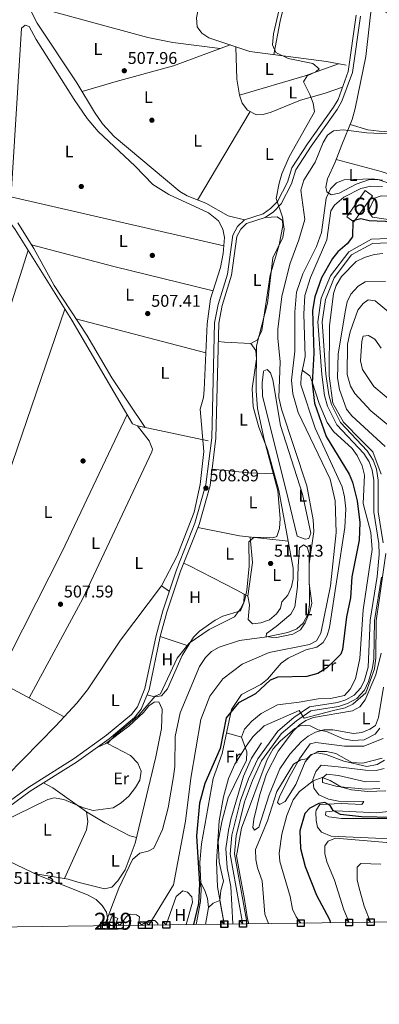
# Model space of a CAD drawing. Extents: x 588042 to 595002, y 650540 to 655256.
# Drawn here: x 591702 to 591914, y 650540 to 651120 of the extents above; entities that cross this region are included whole.
import ezdxf
from ezdxf.enums import TextEntityAlignment as Align

# ---------------------------------------------------------------- set-up
doc = ezdxf.new("R2010")
doc.units = 0
doc.header["$MEASUREMENT"] = 0
doc.linetypes.add('DGN Style 3', pattern=[110.08110400000001, 78.62936, -31.45174400000001])
for name, color, linetype in [('Nivel 13', 7, 'Continuous'), ('Nivel 15', 7, 'Continuous'), ('Nivel 17', 7, 'Continuous'), ('Nivel 18', 7, 'Continuous'), ('Nivel 21', 7, 'Continuous'), ('Nivel 36', 7, 'Continuous'), ('Nivel 37', 7, 'Continuous'), ('Nivel 4', 7, 'Continuous'), ('Nivel 41', 7, 'Continuous'), ('Nivel 48', 7, 'Continuous'), ('Nivel 49', 7, 'Continuous'), ('Nivel 5', 7, 'Continuous'), ('Nivel 52', 7, 'Continuous'), ('Nivel 53', 7, 'Continuous'), ('Nivel 61', 7, 'Continuous'), ('Nivel 62', 7, 'Continuous'), ('Nivel 7', 7, 'Continuous')]:
    doc.layers.add(name, color=color, linetype=linetype)
doc.styles.add('Style-arial', font='arial.shx', dxfattribs={"bigfont": 'arialbig.shx'})
doc.styles.add('Style-arialn', font='arialn.shx', dxfattribs={"bigfont": 'arialnbig.shx'})

# ---------------------------------------------------------------- blocks, each defined once
blk = doc.blocks.new('5PATER')
at = {"layer": 'Nivel 7', "linetype": 'Continuous', "lineweight": 0}
h = blk.add_hatch(color=53, dxfattribs=at)
edge = h.paths.add_edge_path()
edge.add_ellipse((0, 0), major_axis=(-1.095731442945027, -1.110710700472634), ratio=0.9994222409660316, start_angle=0, end_angle=360)
blk = doc.blocks.new('5PERFI')
at = {"layer": 'Nivel 17', "linetype": 'Continuous', "lineweight": 0}
h = blk.add_hatch(color=7, dxfattribs=at)
edge = h.paths.add_edge_path()
edge.add_arc((0, 0), 1.55999999938624, 315.0000000018422, 675.0000000018422)

msp = doc.modelspace()

# ---------------------------------------------------------------- linework, layer by layer
at = {"layer": 'Nivel 13', "color": 4, "linetype": 'Continuous', "lineweight": 0}
for points in [[(591894.1799999999, 651093.0800000001, 510.63), (591882.55, 651095.29, 510.26), (591837.53, 651101.23, 508.769), (591813.426, 651109.125, 508.571), (591809.25, 651111.8800000001, 508.399), (591806.6200000001, 651115.72, 508.209), (591806.135, 651120.9210000001, 508.209), (591808.3630000001, 651132.226, 508.209), (591814.06, 651147.8300000001, 508.209), (591819.298, 651159.6429999999, 508.428), (591820.2239999999, 651186.6089999999, 508.785), (591828.8800000001, 651200.56, 508.959), (591840.2760000001, 651213.8160000001, 508.769)], [(591805.9510000001, 650587.4639999999, 525.729), (591808.462, 650601.0730000001, 525.765), (591808.98, 650607.8300000001, 525.83), (591808.19, 650624, 525.83), (591809.03, 650635, 525.83), (591816, 650673.3600000001, 525.83), (591821.3300000001, 650688.02, 525.65), (591826.672, 650714.0290000001, 524.9), (591832.5889999999, 650722.8030000001, 524.9), (591844.03, 650728.6399999999, 524.34), (591847.841, 650731.8740000001, 524.34), (591855.99, 650741.1799999999, 524.34), (591859.9739999999, 650744.21, 524.34), (591870.4539999999, 650749.1669999999, 524.1610000000001), (591876.8600000001, 650750.6399999999, 524.159), (591880.6000000001, 650753.3300000001, 524.159), (591883, 650757.49, 524.159), (591884.4299999999, 650762.3, 523.969), (591893.44, 650821, 522.669), (591893.881, 650832.01, 522.669), (591893.202, 650839.104, 522.669), (591891.7849999999, 650844.939, 522.669), (591875.8600000001, 650879.54, 522.669), (591867.48, 650905.0700000001, 522.109), (591867.6140000001, 650910.0700000001, 521.94), (591870.03, 650921.7, 521.739), (591869.25, 650946.6100000001, 521.739), (591869.9299999999, 650957.6000000001, 521.739), (591873.1910000001, 650968.23, 521.739), (591882.8400000001, 650990.3400000001, 521.549), (591885.0700000001, 651007.3200000001, 521.359), (591887.3999999999, 651010.8200000001, 520.989), (591892.837, 651015.476, 521.179), (591902.875, 651020.4510000001, 521.179), (591908.6570000001, 651021.825, 521.179), (591915.6100000001, 651021.69, 520.989)], [(591813.0900000001, 650871.99, 507.959), (591771.53, 650880.8500000001, 507.41), (591768.6100000001, 650882.1300000001, 507.41), (591732.825, 650943.139, 507.41), (591699.524, 650996.49, 507.41), (591692.6399999999, 651005.5800000001, 507.41)], [(591827.521, 650587.747, 532.349), (591826.44, 650609.8400000001, 532.349), (591824.26, 650620.8700000001, 532.349), (591823.5120000001, 650632.102, 532.349), (591825.23, 650644.1699999999, 532.349), (591825.3700000001, 650644.51, 531.599), (591826.415, 650649.399, 531.615), (591833.75, 650674.78, 531.409), (591838.426, 650685.321, 531.046), (591844.4199999999, 650694.3899999999, 531.039)]]:
    msp.add_polyline3d(points, dxfattribs=at)
at = {"layer": 'Nivel 15', "color": 1, "linetype": 'Continuous', "lineweight": 13}
msp.add_polyline3d([(591755.8019999999, 650586.8049999999, 518.742), (591754.3600000001, 650587.45, 518.9), (591756.6200000001, 650592.51, 518.53), (591759.99, 650591.004, 518.53), (591758.128, 650586.8360000001, 518.53)], dxfattribs=at)
at = {"layer": 'Nivel 18', "color": 1, "linetype": 'DGN Style 3', "lineweight": 13, "elevation": 527.13, "flags": 128}
msp.add_lwpolyline([(591894.48, 651003.95), (591905.3899999999, 651019.31), (591909.5889999999, 651016.3260000001), (591898.679, 651000.967), (591894.48, 651003.95)], dxfattribs=at)
at = {"layer": 'Nivel 21', "color": 7, "linetype": 'DGN Style 3', "lineweight": 0}
for points in [[(591900.092, 651122.524, 512.76), (591895.4099999999, 651089.405, 512.2), (591889.4140000001, 651072.9739999999, 512.39), (591886.6880000001, 651068.317, 512.95), (591871.5260000001, 651046.854, 513.13), (591862.213, 651032.682, 512.58), (591859.7150000001, 651024.2479999999, 511.459), (591853.855, 651012.9199999999, 510.709), (591849.729, 651008.6980000001, 509.97), (591845.337, 651005.6510000001, 509.779), (591834.3759999999, 651002.064, 509.41), (591830.1969999999, 650998.257, 509.41), (591827.4610000001, 650993.0989999999, 509.41), (591824.3049999999, 650970.131, 508.85), (591818.815, 650952.3530000001, 508.85), (591816.7220000001, 650941.524, 508.85), (591815.091, 650873.8999999999, 509.04), (591811.75, 650846.308, 509.41), (591805.274, 650823.692, 509.6), (591794.4140000001, 650796.1259999999, 509.6), (591786.413, 650772.014, 509.6), (591782.3840000001, 650757.5449999999, 509.6), (591775.879, 650726.338, 509.779), (591771.429, 650715.504, 509.779), (591767.8670000001, 650710.9439999999, 509.97), (591753.244, 650698.7679999999, 510.16), (591734.1810000001, 650685.057, 510.339), (591707.027, 650667.9340000001, 510.709), (591681.202, 650649.078, 510.709)], [(591923.8999999999, 650991.257, 526.909), (591908.986, 650990.6769999999, 526.909), (591895.6610000001, 650983.365, 527.09), (591885.0050000001, 650969.1429999999, 526.719), (591879.5260000001, 650955.936, 526.719), (591877.4720000001, 650942.135, 526.719), (591879.8260000001, 650911.0989999999, 528.02), (591881.5009999999, 650898.669, 528.21), (591883.104, 650892.453, 528.58), (591888.7280000001, 650881.4720000001, 528.58), (591904.538, 650864.659, 528.77), (591907.744, 650859.6200000001, 528.77), (591909.5519999999, 650854.756, 528.95), (591910.44, 650848.7949999999, 529.14), (591910.51, 650830.0889999999, 529.33), (591913.4029999999, 650811.7280000001, 529.14), (591913.6470000001, 650805.257, 529.14), (591912.369, 650792.2479999999, 529.33), (591908.3319999999, 650766.55, 529.33), (591907.1740000001, 650738.969, 529.7), (591904.966, 650731.2620000001, 529.7), (591902.838, 650726.77, 529.7), (591898.8770000001, 650722.378, 529.7), (591893.933, 650719.7220000001, 529.88), (591889.087, 650718.1100000001, 529.88), (591872.548, 650715.6329999999, 530.44), (591863.435, 650709.351, 531.19), (591854.0220000001, 650701.2609999999, 532.299), (591842.317, 650685.0249999999, 532.679), (591836.8260000001, 650673.253, 532.679), (591832.024, 650660.4199999999, 532.859), (591826.943, 650639.9580000001, 533.049), (591825.939, 650628.923, 533.609), (591833.085, 650589.5560000001, 533.789), (591833.4880000001, 650587.825, 533.814)]]:
    msp.add_polyline3d(points, dxfattribs=at)
at = {"layer": 'Nivel 21', "color": 7, "linetype": 'Continuous', "lineweight": 0}
for points in [[(591902.5460000001, 651122.0349999999, 512.76), (591897.848, 651088.7949999999, 512.2), (591891.6840000001, 651071.906, 512.39), (591888.79, 651066.962, 512.95), (591873.592, 651045.446, 513.13), (591864.5050000001, 651031.618, 512.58), (591862.0430000001, 651023.311, 511.459), (591855.9029999999, 651011.44, 510.709), (591851.3489999999, 651006.781, 509.97), (591846.462, 651003.389, 509.779), (591835.663, 650999.8559999999, 509.41), (591832.2010000001, 650996.702, 509.41), (591829.8770000001, 650992.3200000001, 509.41), (591826.753, 650969.588, 508.85), (591821.243, 650951.746, 508.85), (591819.216, 650941.2550000001, 508.85), (591817.587, 650873.719, 509.04), (591814.2080000001, 650845.811, 509.41), (591807.6440000001, 650822.888, 509.6), (591796.764, 650795.274, 509.6), (591788.8049999999, 650771.2849999999, 509.6), (591784.814, 650756.9539999999, 509.6), (591778.2790000001, 650725.602, 509.779), (591773.6100000001, 650714.236, 509.779), (591769.6710000001, 650709.1950000001, 509.97), (591754.7749999999, 650696.791, 510.16), (591735.578, 650682.983, 510.339), (591708.432, 650665.8659999999, 510.709), (591682.5970000001, 650647.0020000001, 510.709)], [(591923.5390000001, 650988.743, 526.909), (591909.672, 650988.203, 526.909), (591897.337, 650981.4340000001, 527.09), (591887.193, 650967.896, 526.719), (591881.952, 650955.263, 526.719), (591879.986, 650942.044, 526.719), (591882.3119999999, 650911.3600000001, 528.02), (591883.9569999999, 650899.1499999999, 528.21), (591885.4539999999, 650893.3459999999, 528.58), (591890.791, 650882.926, 528.58), (591906.52, 650866.199, 528.77), (591909.994, 650860.7390000001, 528.77), (591911.986, 650855.382, 528.95), (591912.9380000001, 650848.9839999999, 529.14), (591913.0079999999, 650830.29, 529.33), (591915.895, 650811.9709999999, 529.14)], [(591914.8489999999, 650791.9310000001, 529.33), (591910.8260000001, 650766.3289999999, 529.33), (591910.3570000001, 650743.7, 529.51), (591909.6240000001, 650738.45, 529.7), (591907.3119999999, 650730.3770000001, 529.7), (591904.94, 650725.369, 529.7), (591900.442, 650720.382, 529.7), (591894.926, 650717.4180000001, 529.88), (591889.6710000001, 650715.6699999999, 529.88), (591873.49, 650713.247, 530.44), (591864.963, 650707.369, 531.19), (591855.8759999999, 650699.5590000001, 532.299), (591844.4820000001, 650683.7550000001, 532.679), (591839.132, 650672.2860000001, 532.679), (591834.4140000001, 650659.679, 532.859), (591829.415, 650639.541, 533.049), (591828.459, 650629.0349999999, 533.609), (591835.533, 650590.0630000001, 533.789), (591836.0460000001, 650587.8589999999, 533.821)]]:
    msp.add_polyline3d(points, dxfattribs=at)
at = {"layer": 'Nivel 36', "color": 92, "linetype": 'Continuous', "lineweight": 0, "extrusion": (0.3895698303472275, -0.09866326988550102, 0.9156969512118807), "elevation": 166794.2557813428, "flags": 128}
msp.add_lwpolyline([(776477.6619282123, -378789.0252939411), (776497.6177305775, -378787.6865508854), (776534.4101580686, -378787.1988303668)], dxfattribs=at)
at = {"layer": 'Nivel 36', "color": 92, "linetype": 'Continuous', "lineweight": 0, "extrusion": (-0.1452873713201563, -0.264776333888535, 0.9533021938228329), "elevation": -257910.7204813479, "flags": 128}
msp.add_lwpolyline([(205692.1765588395, 815780.753006536), (205722.1811108817, 815780.6271862588), (205757.4381257545, 815783.2363014864)], dxfattribs=at)
at = {"layer": 'Nivel 36', "color": 92, "linetype": 'Continuous', "lineweight": 0, "extrusion": (0.03168308645112616, -0.1755938922759957, 0.9839527260129405), "elevation": -95072.9293987239, "flags": 128}
msp.add_lwpolyline([(698035.8388349253, 527134.8408049487), (698075.8311962455, 527139.1954696923), (698096.3761360031, 527142.8439725854)], dxfattribs=at)
at = {"layer": 'Nivel 36', "color": 92, "linetype": 'Continuous', "lineweight": 0, "extrusion": (-0.00444345978848508, -0.007530598268894817, 0.9999617721467259), "elevation": -7023.849142687362, "flags": 128}
msp.add_lwpolyline([(591834.0732290689, 651031.4834440385), (591803.2691780697, 650979.2799637902)], dxfattribs=at)
at = {"layer": 'Nivel 36', "color": 92, "linetype": 'Continuous', "lineweight": 0, "extrusion": (-0.001442359540694661, 0.0003310594131811153, 0.9999989049987107), "elevation": -130.3666430276514, "flags": 128}
msp.add_lwpolyline([(591697.1985841813, 651015.6838348736), (591822.3347280629, 650986.9618332996)], dxfattribs=at)
at = {"layer": 'Nivel 36', "color": 92, "linetype": 'Continuous', "lineweight": 0, "extrusion": (0.1994428370704728, 0.8085098023127013, 0.5536555375913418), "elevation": 644622.4505691447, "flags": 128}
msp.add_lwpolyline([(-418686.7242572771, -427970.7865177824), (-418626.7167002175, -427970.6063907829), (-418576.4870382685, -427972.1206584258)], dxfattribs=at)
at = {"layer": 'Nivel 36', "color": 92, "linetype": 'Continuous', "lineweight": 0, "extrusion": (-0.004547967133997913, 0.001187568093797745, 0.9999889527774649), "elevation": -1410.609100327538, "flags": 128}
msp.add_lwpolyline([(591731.4835496068, 650946.0122149535), (591807.8514471108, 650926.0712008921)], dxfattribs=at)
at = {"layer": 'Nivel 36', "color": 92, "linetype": 'Continuous', "lineweight": 0, "extrusion": (-0.05820717282730542, -0.5645619404397971, 0.8233357398038197), "elevation": -401476.1169740426, "flags": 128}
msp.add_lwpolyline([(521981.0667055098, 583310.182841006), (521966.1056880627, 583308.9882423498), (521944.4311109611, 583308.8613823154)], dxfattribs=at)
at = {"layer": 'Nivel 36', "color": 92, "linetype": 'Continuous', "lineweight": 0, "extrusion": (-0.01742136440352722, 0.09276926163908288, 0.9955352129167803), "elevation": 50574.01988840001, "flags": 128}
msp.add_lwpolyline([(-701759.2333030817, -527996.0642293287), (-701782.449133358, -527986.7412955854), (-701810.0250102242, -527978.3824379449)], dxfattribs=at)
at = {"layer": 'Nivel 36', "color": 92, "linetype": 'Continuous', "lineweight": 0, "extrusion": (-0.1203038196418714, 0.04686031477750665, 0.9916305268992728), "elevation": -40196.44452125594, "flags": 128}
msp.add_lwpolyline([(-821244.3713949467, 312689.7966427547), (-821230.8873386737, 312696.5661644824), (-821211.4912265642, 312701.2521606442)], dxfattribs=at)
at = {"layer": 'Nivel 36', "color": 92, "linetype": 'Continuous', "lineweight": 0, "extrusion": (-0.02629403130378846, 0.01879721274963852, 0.9994775078563001), "elevation": -2819.051443139921, "flags": 128}
msp.add_lwpolyline([(-873576.2400763142, 102909.7561770361), (-873576.2400763142, 102915.3251404045)], dxfattribs=at)
at = {"layer": 'Nivel 36', "color": 92, "linetype": 'Continuous', "lineweight": 0, "extrusion": (-0.009913095750273071, 0.003331356103093901, 0.9999453148043448), "elevation": -3188.715254499459, "flags": 128}
msp.add_lwpolyline([(591760.7897854066, 650771.1878637215), (591777.1957736029, 650765.6748331299)], dxfattribs=at)
at = {"layer": 'Nivel 36', "color": 92, "linetype": 'Continuous', "lineweight": 0, "extrusion": (-0.01092920194642448, 0.005842694804194401, 0.999923204782367), "elevation": -2156.22043972037, "flags": 128}
msp.add_lwpolyline([(591698.668005429, 650733.4333032256), (591658.8172649352, 650754.7356668292)], dxfattribs=at)
at = {"layer": 'Nivel 36', "color": 92, "linetype": 'Continuous', "lineweight": 0, "extrusion": (-0.2860352703156215, 0.08013779647171873, 0.9548621668660493), "elevation": -116635.2221387071, "flags": 128}
msp.add_lwpolyline([(-786235.6049422473, 376691.2968989941), (-786235.6049422473, 376700.9047341822)], dxfattribs=at)
at = {"layer": 'Nivel 36', "color": 92, "linetype": 'Continuous', "lineweight": 0, "elevation": 520.02, "flags": 128}
msp.add_lwpolyline([(591774.014, 650587.044), (591774.26, 650587.4199999999), (591778.1699999999, 650589.8800000001), (591781.6799999999, 650589.8), (591783.4299999999, 650587.96), (591783.4299999999, 650587.1680000001)], dxfattribs=at)
at = {"layer": 'Nivel 36', "color": 92, "linetype": 'Continuous', "lineweight": 0}
for points in [[(591748.8300000001, 651223.24, 508.17), (591742.0700000001, 651229.9099999999, 508.359), (591737.854, 651232.4539999999, 508.412), (591725.236, 651236.378, 508.263), (591721.56, 651235.94, 508.17), (591718.058, 651232.3260000001, 507.981), (591715.6200000001, 651225.98, 507.799), (591711.0249999999, 651206.514, 507.799), (591702.6300000001, 651149.5, 507.98), (591702.8840000001, 651139.5279999999, 507.842), (591705.6810000001, 651131.175, 507.751), (591712.5590000001, 651117.933, 507.63), (591735.8700000001, 651082.7, 507.98), (591746.1300000001, 651065.5490000001, 508.527), (591750.9850000001, 651058.639, 508.507), (591757.71, 651051.202, 508.423), (591796.31, 651018.7, 508.359), (591800.594, 651016.1769999999, 508.369), (591811.6699999999, 651011.8200000001, 508.359), (591824.797, 651004.442, 508.777), (591834.3759999999, 651002.064, 509.41)], [(591968.3389999999, 651006.899, 519.955), (591961.962, 651007.388, 519.9830000000001), (591950.9099999999, 651012.98, 520.39), (591912.8200000001, 651025.8800000001, 520.95), (591907.8060000001, 651025.8030000001, 520.957), (591900.1000000001, 651023.05, 520.58), (591890.1399999999, 651017.79, 520.76), (591885.2520000001, 651016.7239999999, 520.58), (591882.71, 651018.6000000001, 520.58), (591882.28, 651021.29, 520.58), (591883.229, 651026.199, 520.58), (591887.702, 651035.9750000001, 519.9110000000001), (591891.6100000001, 651046.23, 518.349), (591897.7080000001, 651061.193, 514.689), (591899.3899999999, 651067.6799999999, 514.44), (591905.6399999999, 651098.25, 514.619), (591909.5249999999, 651131.595, 514.25)], [(591707.038, 651128.5630000001, 507.727), (591777.564, 651109.4029999999, 507.247), (591792.2749999999, 651106.523, 507.554), (591820.176, 651102.8489999999, 508.631)], [(591985.1000000001, 651124.6000000001, 514.809), (591982.8600000001, 651119.19, 514.809), (591967.55, 651099.46, 514.809), (591967.21, 651095.53, 514.619), (591965.6200000001, 651090, 514.619), (591962.8899999999, 651088.23, 514.809), (591958.021, 651087.0419999999, 514.809), (591951, 651086.6300000001, 514.809), (591948.3400000001, 651084.6599999999, 514.809), (591944.22, 651074.3, 514.809), (591939.281, 651065.5249999999, 514.809), (591930.47, 651056.21, 514.619), (591919.4639999999, 651053.979, 514.992), (591913.646, 651054.1980000001, 515), (591906.94, 651055.1599999999, 515), (591896.459, 651058.128, 514.44)], [(591696.98, 651013.963, 507.599), (591703.25, 651114.9099999999, 507.92), (591705.4299999999, 651116.72, 507.739), (591707.69, 651115.8899999999, 507.739), (591711.8400000001, 651108.21, 507.339), (591734.192, 651072.9539999999, 507.64), (591741.9299999999, 651061.8200000001, 507.72), (591748.3859999999, 651054.1799999999, 507.623), (591770.0800000001, 651033.7, 507.16), (591780.4110000001, 651022.824, 507.331), (591789.9920000001, 651017.0900000001, 507.31), (591813.2790000001, 651006.254, 507.606), (591819.1499999999, 651001.49, 507.72), (591821.72, 650996.706, 507.801), (591822.575, 650991.804, 507.871), (591821.881, 650982.236, 507.899), (591820.3, 650974.0700000001, 507.899), (591814.46, 650955.7, 507.899), (591812.415, 650940.825, 508.048), (591810.686, 650902.0190000001, 508.089), (591810.27, 650897.5, 508.089), (591808.29, 650890.71, 508.089), (591810.423, 650865.8330000001, 508.037), (591808.365, 650846.287, 507.899), (591804.8829999999, 650830.05, 507.899), (591794.754, 650804.459, 507.899), (591785.6699999999, 650786.658, 507.899), (591761.416, 650754.76, 508.22), (591742.0190000001, 650725.5160000001, 508.536), (591735.8160000001, 650717.672, 508.776), (591723.5260000001, 650704.423, 508.988), (591675.1699999999, 650655.3300000001, 509.2)], [(591825.993, 651105.0079999999, 508.674), (591792.676, 651092.642, 508.428), (591758.8770000001, 651083.506, 507.889), (591738.9510000001, 651077.55, 508.144)], [(591829.3670000001, 651103.9029999999, 508.701), (591829.831, 651084.885, 508.932), (591831.53, 651075.4299999999, 509.059), (591833.04, 651070.7820000001, 508.965), (591836.2390000001, 651066.6669999999, 508.863), (591841.4680000001, 651063.899, 508.974), (591845.3700000001, 651064.01, 509.059), (591850.118, 651065.4439999999, 509.146), (591867.3899999999, 651072.5, 509.429), (591877.06, 651075.301, 509.012), (591881.854, 651076.685, 509.338), (591892.0290000001, 651080.1410000001, 512.307)], [(591888.3160000001, 651037.5860000001, 518.53), (591914.8200000001, 651030.6100000001, 518.9), (591939.8, 651022.23, 518.9), (591951.3230000001, 651020.2309999999, 517.97), (591969.51, 651016.78, 517.969), (591974.55, 651015.0800000001, 518.159), (591979.0900000001, 651012.48, 518.53), (591980.9099999999, 651009.29, 519.28), (591978.9199999999, 651008.06, 519.28), (591970.9299999999, 651007.092, 519.425)], [(591934.94, 650999, 523.739), (591921.56, 651001.96, 524.489), (591909.719, 651003.5819999999, 524.489), (591907.04, 651007.01, 524.299), (591910.8899999999, 651014.8300000001, 523.559), (591914.69, 651016.3200000001, 523.369), (591919.686, 651016.044, 523.1850000000001), (591925.334, 651014.639, 523.179), (591946.881, 651006.2509999999, 523.02), (591951.047, 651002.2649999999, 522.986), (591951.27, 651001.8899999999, 523), (591950.74, 650999.1300000001, 523.179), (591946.037, 650997.3910000001, 523.362), (591934.94, 650999, 523.739)], [(591846.462, 651003.389, 509.64), (591853.6799999999, 651003.8, 510.01), (591856.8, 651001.6300000001, 510.38), (591856.99, 650998.6599999999, 510.38), (591854.736, 650987.44, 510.38), (591849.4099999999, 650969.52, 510.38), (591844.6000000001, 650936.9199999999, 510.38), (591842.01, 650931.55, 510.38), (591838.19, 650929.3400000001, 510.2), (591822.7050000001, 650930.192, 510.085), (591818.9569999999, 650930.551, 509.269)], [(591776.04, 650879.889, 507.47), (591756.3899999999, 650909.0700000001, 507.739), (591741.659, 650934.148, 507.353), (591722.5, 650963.44, 507.179), (591710.45, 650985.21, 506.809), (591701.1000000001, 651000.27, 507.359)], [(591602.959, 650681.2150000001, 509.41), (591640.979, 650785.2479999999, 507.687), (591668.6510000001, 650862.7180000001, 507.549), (591707.1089999999, 650984.337, 507.549)], [(591728.7760000001, 650949.6240000001, 507.359), (591683.77, 650818.449, 507.776), (591664.841, 650756.264, 508.265), (591646.6680000001, 650704.774, 508.623), (591634.9099999999, 650668.334, 508.85)], [(591838.19, 650929.3400000001, 509.829), (591841.03, 650925.1699999999, 510.38), (591841.47, 650920.4099999999, 510.38), (591838.96, 650902.9299999999, 510.38), (591839.48, 650892.047, 510.38), (591842.7479999999, 650880.1880000001, 510.38), (591847.8999999999, 650866.94, 510.57), (591854.628, 650842.913, 511.105), (591862.96, 650797.0900000001, 511.869), (591863.1000000001, 650790.94, 511.869), (591862.1200000001, 650786.2, 511.13), (591859.8500000001, 650781.3200000001, 511.5), (591856.25, 650777.31, 511.69), (591855.5900000001, 650773.6100000001, 511.869), (591853.24, 650770.3300000001, 512.239), (591849, 650766.8, 512.429), (591844.03, 650764.8800000001, 512.619), (591839.0490000001, 650764.378, 512.4350000000001), (591836.6399999999, 650766.9099999999, 512.239), (591837.3300000001, 650775.6399999999, 511.869), (591836.44, 650780.69, 511.13), (591829.504, 650784.379, 510.396), (591802.119, 650798.5930000001, 510.093), (591798.6780000001, 650800.132, 509.45)], [(591868.368, 650913.7, 521.8770000000001), (591872.71, 650910.25, 524.109), (591874.25, 650906.75, 525.049), (591878.22, 650893.97, 525.419), (591883.04, 650882.8800000001, 525.419), (591886.6300000001, 650877.47, 525.789), (591897.6000000001, 650867.46, 526.349), (591900.615, 650863.5, 526.777), (591903.4839999999, 650857.334, 527.08), (591904.969, 650851.8489999999, 527.091), (591904.2390000001, 650835.203, 526.909), (591908.7, 650818.2, 527.09), (591909.3770000001, 650808.058, 527.46), (591904.209, 650772.5549999999, 527.84), (591902.1499999999, 650743.95, 527.84), (591899.75, 650732.0700000001, 527.84), (591896.45, 650726.01, 528.21), (591893.226, 650722.189, 528.398), (591885.0109999999, 650720.3929999999, 528.58), (591877.6399999999, 650720.24, 528.77), (591866.5490000001, 650718.3770000001, 529.231), (591853.81, 650716.8, 527.65), (591844.254, 650711.6910000001, 527.291), (591838.69, 650707.1100000001, 527.09), (591834.4299999999, 650702.3700000001, 527.09), (591832.673, 650697.7649999999, 528.1510000000001), (591835.8400000001, 650689.0900000001, 530.07), (591835.575, 650684.092, 530.251), (591824.855, 650661.9450000001, 530.26), (591821.0900000001, 650647.8899999999, 530.26), (591818.94, 650636.25, 530.44), (591819.5, 650624.1000000001, 530.44), (591821.963, 650612.8700000001, 530.469), (591820.46, 650607.48, 529.88), (591819.96, 650601.6399999999, 529.7), (591822.45, 650587.6799999999, 529.761)], [(591860.01, 650837.9199999999, 513.32), (591845.0700000001, 650898.521, 512.804), (591844.8659999999, 650906.186, 512.76), (591845.631, 650912.8570000001, 512.76), (591845.78, 650913.25, 512.76), (591847.75, 650914.1000000001, 512.76), (591849.71, 650911.98, 512.76), (591850.96, 650907.9199999999, 512.95), (591855.5889999999, 650881.0109999999, 512.95), (591868.5590000001, 650840.706, 512.95), (591873.44, 650817.7, 513.13), (591872.1399999999, 650814.52, 513.32), (591870.0800000001, 650814.28, 513.32), (591865.3899999999, 650815.8999999999, 513.32), (591860.01, 650837.9199999999, 513.32)], [(591652.426, 650661.8500000001, 509.23), (591688.6000000001, 650731.03, 508.67), (591727.257, 650807.021, 507.569), (591765.413, 650887.5800000001, 507.549)], [(591771.53, 650880.8500000001, 506.809), (591778.3500000001, 650872.02, 507.179), (591780.2649999999, 650867.1610000001, 507.491), (591779.9299999999, 650865.52, 507.549), (591739.2390000001, 650779.283, 507.789), (591707.7509999999, 650720.7919999999, 508.48)], [(591853.02, 650762.8, 515), (591861.71, 650770.03, 515.179), (591864.0160000001, 650774.4680000001, 515.179), (591865.5900000001, 650786.3600000001, 515.179), (591865.8999999999, 650798.3600000001, 515), (591866.804, 650809.0889999999, 514.086), (591869.1699999999, 650810.77, 514.059), (591871.29, 650809.51, 514.25), (591872.3200000001, 650805.8300000001, 514.44), (591872.479, 650787.9950000001, 515.16), (591873.95, 650776.49, 515.369), (591872.8630000001, 650771.619, 515.369), (591870.1200000001, 650765.04, 515.549), (591867.27, 650760.9410000001, 515.549), (591862.8700000001, 650758.25, 515.549), (591852.328, 650756.0449999999, 515.549), (591847.2150000001, 650756.923, 515.371), (591847.27, 650758.77, 515.179), (591853.02, 650762.8, 515)], [(591834.2420000001, 650781.8589999999, 510.38), (591833.96, 650776.7, 510.57), (591831.993, 650772.102, 510.57), (591821.5700000001, 650768.9199999999, 510.57), (591817.129, 650766.621, 510.57), (591807.97, 650760.1300000001, 510.57), (591804.422, 650756.595, 510.738), (591797.72, 650745.81, 510.76), (591789.135, 650726.112, 510.76), (591785.494, 650722.0460000001, 510.76), (591781.6200000001, 650721.3800000001, 510.57), (591777.034, 650722.5719999999, 510.57)], [(591916.03, 650727.06, 532.679), (591913.1399999999, 650709.19, 533.419), (591911.396, 650704.5079999999, 533.602), (591908.04, 650702.3, 533.609), (591903.3859999999, 650700.4780000001, 533.609), (591898.4369999999, 650699.7679999999, 533.736), (591886.419, 650701.912, 534.52), (591881.06, 650702.01, 535.099), (591876.0900000001, 650700.71, 535.84), (591871.7579999999, 650698.233, 536.173), (591867.872, 650695.0930000001, 536.38), (591861.131, 650687.675, 536.686), (591855.263, 650679.121, 537.129), (591848.862, 650663.683, 537.833), (591842.75, 650644.646, 538.085), (591840.22, 650642.95, 537.7), (591839.27, 650644.55, 537.52), (591839.837, 650649.4920000001, 537.392), (591843.385, 650664.0349999999, 536.996), (591847.354, 650676.193, 536.607), (591854.1499999999, 650689.52, 536.03), (591863.2919999999, 650701.348, 535.118), (591866.7790000001, 650704.9340000001, 534.693), (591870.3800000001, 650707.51, 534.349), (591875.041, 650709.288, 534.011), (591897.94, 650713.1699999999, 532.859), (591902.267, 650715.5860000001, 532.206), (591905.2949999999, 650719.571, 532.13), (591911.538, 650734.334, 531.965), (591914.78, 650747.04, 531.929)], [(591711.7, 650617.244, 511.089), (591730.781, 650614.219, 511.176), (591736.435, 650612.4450000001, 512.018), (591752.1399999999, 650608.45, 512.02), (591756.47, 650609.51, 511.829), (591759.9569999999, 650613.0930000001, 511.83), (591764.1399999999, 650619.6200000001, 511.649), (591770.115, 650635.341, 511.12), (591782.1699999999, 650686.0800000001, 510.529), (591785.5800000001, 650702.8400000001, 510.529), (591786.02, 650714.1000000001, 510.709), (591783.95, 650718.3899999999, 510.899), (591781.3600000001, 650718.3800000001, 511.269), (591778.1300000001, 650716.1000000001, 511.269), (591775.04, 650712.163, 511.103), (591766.4199999999, 650704.25, 510.899), (591752.9439999999, 650693.962, 510.633), (591747.6669999999, 650691.6780000001, 509.779)], [(591854.9099999999, 650662.6399999999, 541.049), (591860.19, 650673.3600000001, 541.049), (591866.76, 650685.03, 539.559), (591873.05, 650693.6799999999, 538.63), (591876.3999999999, 650694.55, 538.45), (591893.1300000001, 650692.4299999999, 537.89), (591904.48, 650692.3899999999, 537.89), (591916.02, 650696.8500000001, 538.26)], [(591915.3189999999, 650685.28, 538.682), (591904.0349999999, 650682.4569999999, 538.45), (591897.588, 650682.791, 538.45), (591888.05, 650688, 538.63), (591882.6699999999, 650689.21, 539.38), (591877.49, 650689.1599999999, 539.559), (591873.25, 650686.95, 540.489), (591869.9850000001, 650683.158, 540.684), (591864.585, 650669.7380000001, 541.03), (591858.3200000001, 650659.8300000001, 541.239), (591854.97, 650658.02, 541.239), (591853.79, 650659.28, 541.239), (591854.9099999999, 650662.6399999999, 541.049)], [(591924.271, 650637.575, 554.08), (591885.3999999999, 650639.4299999999, 553.89), (591879.7, 650641.74, 553.15), (591877.3200000001, 650644.71, 552.219), (591876.46, 650648.6200000001, 551.099), (591876.3600000001, 650653.513, 550.0360000000001), (591876.6100000001, 650654.74, 549.799), (591878.6100000001, 650658.1300000001, 549.429), (591891.52, 650658.6699999999, 549.049), (591903.46, 650658.1000000001, 547.38), (591904.5900000001, 650659.8700000001, 546.63), (591889.75, 650660.1200000001, 547.01), (591883.8800000001, 650661.1799999999, 547.01), (591878.1000000001, 650663.6599999999, 547.01), (591875.087, 650667.6799999999, 546.7520000000001), (591874.6100000001, 650672.71, 546.08), (591876.24, 650677.53, 545.33), (591879.497, 650681.3, 544.296), (591889.52, 650680.3200000001, 542.539), (591905.4650000001, 650678.1799999999, 541.405), (591911.73, 650678.1599999999, 541.609), (591916.571, 650679.324, 541.636)], [(591913.81, 650671.5120000001, 542.476), (591905.75, 650671.3200000001, 542.539), (591889.7309999999, 650675.1799999999, 543.294), (591882.777, 650675.8360000001, 544.663), (591880.1799999999, 650673.81, 545.7), (591880.28, 650671.02, 546.63), (591888.81, 650668.6200000001, 546.63), (591905.541, 650667.102, 546.45), (591914.01, 650667.4099999999, 546.45)], [(591716.1410000001, 650670.727, 510.16), (591721.6300000001, 650667.8500000001, 510.16), (591741.4299999999, 650653.6699999999, 510.339), (591752.3330000001, 650647.1869999999, 510.529), (591766.9880000001, 650639.6780000001, 510.708), (591770.915, 650638.709, 510.709)], [(591741.4299999999, 650653.6699999999, 510.709), (591742.3500000001, 650648.01, 510.899), (591741.5220000001, 650643.088, 510.899), (591728.4979999999, 650614.581, 510.709)], [(591922.45, 650654.4099999999, 547.57), (591912.1359999999, 650653.104, 547.793), (591887.8899999999, 650654.3700000001, 550.169), (591882.29, 650653.69, 550.729), (591881.95, 650651.78, 551.849), (591883.98, 650650.77, 551.849), (591891.3400000001, 650649.8500000001, 551.659), (591918.53, 650649.8, 549.799)], [(591752.8389999999, 650586.7660000001, 515.549), (591754.02, 650590.3300000001, 515.549), (591753.3200000001, 650594.78, 515.179), (591750.75, 650598.6100000001, 515.179), (591747.1340000001, 650602.0660000001, 515.041), (591742.1529999999, 650604.8759999999, 514.554), (591713.5160000001, 650616.3829999999, 512.395), (591691.6200000001, 650626.76, 510.899), (591681.48, 650633.6499999999, 510.709), (591678.108, 650637.354, 510.723), (591674.666, 650643.047, 510.529)], [(591813.25, 650597.51, 529.33), (591812.56, 650602.78, 528.77), (591811.1329999999, 650607.48, 527.783), (591808.7790000001, 650611.9369999999, 525.83)], [(591788.4070000001, 650587.233, 523.297), (591794.29, 650603.9199999999, 523.559), (591798.152, 650607.179, 523.559), (591800.78, 650606.54, 523.559), (591803.5, 650603.6499999999, 523.559), (591803.75, 650600.6599999999, 523.369), (591800.1880000001, 650587.388, 523.369)], [(591811.449, 650587.5360000001, 529.491), (591813.25, 650597.51, 529.33), (591815.95, 650599.99, 529.51), (591819.96, 650601.6399999999, 529.7)], [(591772.0660000001, 650587.0190000001, 516.859), (591772.6699999999, 650591.94, 516.859), (591770.97, 650593.23, 516.669), (591767.23, 650593.6300000001, 516.669), (591765.06, 650592.0800000001, 516.859), (591761.1340000001, 650586.875, 516.859)]]:
    msp.add_polyline3d(points, dxfattribs=at)
at = {"layer": 'Nivel 4', "color": 30, "linetype": 'Continuous', "lineweight": 30, "flags": 128}
for points, elevation in [([(591922, 651000.9199999999), (591907.74, 651001.5800000001), (591902.76, 651002.6300000001), (591898.1599999999, 651001.47), (591897.81, 650992.0700000001), (591894.814, 650988.067), (591889.28, 650983.27), (591886.121, 650979.392), (591879.5700000001, 650968.0320000001), (591875.7110000001, 650956.841), (591874.3999999999, 650948.69), (591875.24, 650923.56), (591874.1799999999, 650905.97), (591875.53, 650894.23), (591882.3729999999, 650874.5819999999), (591895.8999999999, 650852.3800000001), (591897.959, 650847.8219999999), (591900.632, 650836.8130000001)], 525), ([(591900.632, 650836.8130000001), (591902.2490000001, 650823.9990000001), (591901.717, 650813.544), (591897.47, 650791.97), (591896.76, 650779.6799999999), (591894.3640000001, 650768.4909999999), (591891.9310000001, 650749.298), (591891.05, 650746.56), (591887.4920000001, 650743.0449999999), (591882.74, 650738.5), (591877.53, 650735.0800000001), (591871.01, 650733.4299999999), (591854.0700000001, 650732.95), (591849.406, 650731.1440000001), (591840.784, 650723.2749999999), (591830.9299999999, 650717.8400000001), (591823.6089999999, 650709.118), (591820.1499999999, 650690.98), (591811.0279999999, 650670.5160000001), (591807.973, 650658.9070000001), (591806.0700000001, 650639.69), (591807.98, 650611.21), (591807.254, 650599.8049999999), (591804.354, 650587.443)], 525), ([(591921.4750000001, 650650.389), (591903.1170000001, 650650.899), (591890.9299999999, 650652.1799999999), (591886.5449999999, 650654.5719999999), (591884.8600000001, 650657.54), (591881.53, 650659.28), (591878.19, 650658.6200000001), (591872.71, 650655.99), (591869.8, 650652.73), (591867.02, 650642.6100000001), (591867.25, 650632.1359999999), (591870.1059999999, 650621.527), (591876.78, 650604.73), (591884.4099999999, 650590.3300000001), (591885.038, 650588.5020000001)], 550)]:
    msp.add_lwpolyline(points, dxfattribs=dict(at, elevation=elevation))
at = {"layer": 'Nivel 49', "color": 7, "linetype": 'Continuous', "lineweight": 0, "extrusion": (0.09075131131977546, 0.001209497270383938, 0.9958728516282057), "elevation": 55006.09905218004, "flags": 128}
msp.add_lwpolyline([(642643.0475775711, -597850.6707959687), (642643.0475775711, -597848.3349490131)], dxfattribs=at)
at = {"layer": 'Nivel 5', "color": 30, "linetype": 'Continuous', "lineweight": 0, "flags": 128}
for points, elevation in [([(591858.6599999999, 651142.8600000001), (591851.4299999999, 651111.6399999999), (591850.8800000001, 651105.05), (591852.8200000001, 651100.6699999999), (591860.1540000001, 651097.1159999999), (591874.5, 651094.0800000001), (591878.31, 651091.03), (591876.3700000001, 651089.24), (591871.3200000001, 651086.77), (591869.01, 651083.3200000001), (591872.8, 651075.95), (591874.71, 651070.81), (591875.621, 651065.7550000001), (591860.675, 651039.227), (591856.274, 651029.209), (591854.7579999999, 651023.747), (591853.092, 651014.642), (591856.74, 651003.77), (591857.71, 650996.6000000001), (591856.862, 650991.7), (591851.01, 650979.6699999999), (591847.94, 650953.1599999999), (591841.4199999999, 650928.05), (591841.26, 650901.54), (591841.987, 650890.9920000001), (591845.99, 650872.75), (591854.03, 650842.6300000001), (591855.3800000001, 650826.3200000001), (591855.02, 650820.55), (591853.324, 650815.854), (591852.9199999999, 650815.51), (591850.69, 650815.0800000001), (591840.03, 650815.3), (591836.8700000001, 650812.54), (591837.0889999999, 650798.2479999999), (591835.71, 650784.1699999999), (591834.3, 650777.79), (591832.1200000001, 650773.3019999999), (591828.5179999999, 650768.4510000001), (591813.7039999999, 650761.1170000001), (591801.94, 650752.9099999999), (591794.726, 650744.236), (591785.04, 650723.27), (591781.9199999999, 650721.76), (591772.321, 650710.7010000001), (591766.9369999999, 650705.888), (591758.172, 650698.727), (591753.9299999999, 650693.9199999999), (591767.4099999999, 650686.99), (591771.75, 650682.4299999999), (591773.5789999999, 650677.72), (591772.79, 650672.44), (591770.267, 650668.1200000001), (591766.29, 650662.98), (591761.892, 650659.087), (591757.23, 650656.1699999999), (591745.3570000001, 650654.5959999999), (591739.7890000001, 650656.0349999999), (591728.23, 650661.05), (591722.51, 650662.02), (591718.69, 650660.96), (591691.1799999999, 650647.54)], 510), ([(591987.4299999999, 651125.56), (591984.6270000001, 651114.6529999999), (591981.4839999999, 651109.054), (591973.2, 651099.5900000001), (591964.288, 651086.777), (591959.29, 651083.6200000001), (591950.6399999999, 651083.8600000001), (591946.74, 651081.8899999999), (591943.533, 651078.031), (591936.8600000001, 651061.05), (591933.21, 651055.8800000001), (591929.51, 651054.0900000001), (591924.6499999999, 651052.872), (591918.8189999999, 651052.621), (591906.3289999999, 651053.2649999999), (591892.5, 651055.1499999999), (591886.69, 651054.47), (591883.24, 651051.8800000001), (591880.6499999999, 651047.6499999999), (591875.9099999999, 651036.0700000001), (591869.25, 651025.52), (591867.55, 651019.48), (591869.77, 651002.307)], 515), ([(591915.56, 651025.49), (591909.3899999999, 651026.3300000001), (591893.0700000001, 651025.69), (591888.395, 651023.9380000001), (591885.05, 651020.3400000001), (591882.4099999999, 651014.95), (591879.6499999999, 650994.6499999999), (591876.6799999999, 650986.3200000001), (591868.75, 650970.3899999999), (591865.0590000001, 650959.578), (591863.8999999999, 650947.7550000001), (591863.95, 650924.8700000001), (591861.9990000001, 650907.744), (591862.81, 650899.6300000001), (591865.95, 650888.8), (591884.6799999999, 650849.55), (591887.79, 650836.74), (591888.3189999999, 650818.1470000001), (591884.9299999999, 650786.78), (591879.2, 650758.8899999999), (591876.6799999999, 650754.3400000001), (591872.69, 650752.27), (591848.97, 650747.56), (591833.0970000001, 650740.6699999999), (591821.6410000001, 650732.0549999999), (591813.9240000001, 650721.7420000001), (591808.6200000001, 650708), (591802.8, 650673.592), (591799.6599999999, 650648.19), (591792.56, 650610.79), (591778.115, 650587.098)], 520), ([(591869.77, 651002.307), (591866.4199999999, 650990.25), (591861.0109999999, 650976.065), (591856.4340000001, 650956.926), (591853.9809999999, 650937.7409999999), (591853.9510000001, 650932.4180000001), (591855.4299999999, 650918.55), (591854.56, 650897.47), (591856.0800000001, 650890.6499999999), (591870.9880000001, 650845.5519999999), (591874.7, 650825.6399999999), (591875.25, 650818.75), (591872.5, 650799.6300000001), (591872.6399999999, 650775.8), (591871.79, 650770.3500000001), (591868.96, 650764.6799999999), (591865.1840000001, 650761.385), (591859.942, 650759.321), (591847.46, 650756.69), (591831.4199999999, 650754.52), (591819.46, 650750.6499999999), (591815.03, 650748.06), (591811.379, 650744.6240000001), (591807.9839999999, 650739.1810000001), (591796.51, 650711.94), (591793.7, 650698.01), (591793.406, 650680.331), (591792.6259999999, 650674.5819999999), (591789.48, 650656.02), (591786.25, 650643.45), (591781.1699999999, 650632.4099999999), (591777.76, 650630.55), (591772.81, 650629.3600000001), (591768.55, 650625.75), (591760.53, 650608.75), (591751.9890000001, 650586.7550000001)], 515), ([(591915.6799999999, 650982.22), (591910.7239999999, 650981.6359999999), (591904.959, 650979.952), (591900.003, 650977.548), (591891.3700000001, 650968.72), (591888.29, 650963.45), (591886.75, 650958.6910000001), (591884.462, 650939.7069999999), (591884.21, 650910.3600000001), (591886.263, 650894.132), (591892.6329999999, 650883.091), (591903.1200000001, 650872.26), (591909.9099999999, 650865.642), (591914.76, 650852.48)], 530), ([(591917.3330000001, 650965.7609999999), (591905.28, 650965.5700000001), (591901.26, 650963.1699999999), (591896.94, 650958.29), (591894.787, 650953.763), (591893.503, 650948.0179999999), (591889.5179999999, 650923.0930000001), (591889.064, 650909.1200000001), (591890.21, 650902.29), (591894.3700000001, 650890.6200000001), (591897.5460000001, 650886.7420000001), (591917.1699999999, 650868.72)], 535), ([(591921.48, 650945.9299999999), (591911.1799999999, 650954.4199999999), (591907.02, 650955.06), (591904.0700000001, 650952.9199999999), (591901.02, 650948.922), (591896.49, 650936.19), (591894.8999999999, 650928.96), (591894.76, 650911.19), (591896.6399999999, 650904.1399999999), (591899.2660000001, 650899.8770000001), (591908.7, 650889.72), (591926.4580000001, 650874.9909999999)], 540), ([(591914.7609999999, 650926.6089999999), (591911.0900000001, 650931.8200000001), (591907.22, 650934.05), (591904.19, 650933.71), (591903.3600000001, 650930.71), (591902.591, 650919.1089999999), (591903.8130000001, 650913.9750000001), (591910.45, 650904.1100000001), (591922.6399999999, 650893.8899999999)], 545), ([(591917.446, 650805.8230000001), (591913.557, 650778.3319999999), (591911.8119999999, 650766.146), (591911.689, 650744.372), (591910.8130000001, 650737.916), (591905.679, 650723.8289999999), (591898.1000000001, 650717.1000000001), (591893.538, 650715.031), (591886.6359999999, 650713.3770000001), (591869.493, 650708.9210000001), (591866.4880000001, 650713.382), (591846.047, 650704.432), (591839.24, 650697.94), (591835.31, 650692.3999999999), (591828.733, 650681.729), (591825.0530000001, 650673.274), (591822.06, 650662.6699999999)], 530), ([(591913.97, 650703), (591911.31, 650699.52), (591904.77, 650696.1599999999), (591897.6300000001, 650695.8), (591892.6980000001, 650696.673), (591882.6399999999, 650700.99), (591877.71, 650701.98), (591873.01, 650704.3899999999), (591867.996, 650704.764), (591864.05, 650702.74), (591855.3500000001, 650695.3400000001), (591851.31, 650690.8600000001), (591847.8, 650684.6200000001), (591832.5900000001, 650644.1599999999), (591829.729, 650627.865), (591831.855, 650615.854), (591834.29, 650603.4199999999), (591836.19, 650590.8800000001), (591836.959, 650587.871)], 535), ([(591916.75, 650684.19), (591912.466, 650681.6410000001), (591906.27, 650680.476), (591892.74, 650683.51), (591882.3800000001, 650687.3999999999), (591877.21, 650688.55), (591873.55, 650687.56), (591871.06, 650685.03), (591867.5700000001, 650684.3400000001), (591863.182, 650681.7919999999)], 540), ([(591863.182, 650681.7919999999), (591853.3800000001, 650665.79), (591848.0009999999, 650648.463), (591840.8670000001, 650631.517), (591841.027, 650625.672), (591842.0490000001, 650620.747), (591844.74, 650613.1200000001), (591846.3600000001, 650593.5700000001), (591848.4809999999, 650588.0220000001)], 540), ([(591917.497, 650666.0700000001), (591906.9890000001, 650665.716), (591897.26, 650666.6610000001), (591891.3729999999, 650668.318), (591884.794, 650672.273), (591879.9990000001, 650673.939), (591874.7890000001, 650671.925), (591866.798, 650665.6429999999), (591863.0449999999, 650660.8899999999), (591859.1950000001, 650651.673), (591856.361, 650640.6240000001), (591854.7080000001, 650629.412), (591855.1840000001, 650624.435), (591861.172, 650603.942), (591862.6000000001, 650596.415), (591864.8260000001, 650592.0260000001), (591867.5700000001, 650588.2720000001)], 545), ([(591822.06, 650662.6699999999), (591819.5930000001, 650648.5419999999), (591818.02, 650624.3700000001), (591818.44, 650609.6499999999), (591822.1799999999, 650588.94), (591822.689, 650587.683)], 530), ([(591918.176, 650635.666), (591887.8999999999, 650638.21), (591883.6100000001, 650636.5800000001), (591881.6100000001, 650633.81), (591881.54, 650629.1599999999), (591882.875, 650624.342), (591887.3800000001, 650613.47), (591892.8200000001, 650596.1100000001), (591895.9099999999, 650588.6440000001)], 555), ([(591914.5900000001, 650622.8800000001), (591902.8300000001, 650623.28), (591900.5900000001, 650621.25), (591900.6710000001, 650613.5900000001), (591902.196, 650607.5160000001), (591904.8200000001, 650598.1499999999), (591908.5549999999, 650588.81)], 560)]:
    msp.add_lwpolyline(points, dxfattribs=dict(at, elevation=elevation))
at = {"layer": 'Nivel 52', "color": 1, "linetype": 'Continuous', "lineweight": 13}
msp.add_polyline3d([(591758.128, 650586.8360000001, 518.53), (591759.99, 650591.004, 518.53), (591756.6200000001, 650592.51, 518.53), (591754.3600000001, 650587.45, 518.9), (591755.8019999999, 650586.8049999999, 518.742)], close=True, dxfattribs=at)
at = {"layer": 'Nivel 53', "color": 1, "linetype": 'Continuous', "lineweight": 0}
msp.add_3dface([(591894.48, 651003.95, 527.13), (591898.679, 651000.967, 527.13), (591909.5889999999, 651016.3260000001, 527.13), (591905.3899999999, 651019.31, 527.13)], dxfattribs=at)
at = {"layer": 'Nivel 61', "color": 7, "linetype": 'Continuous', "lineweight": 0, "flags": 128}
msp.add_lwpolyline([(588100.3400000001, 650540.49), (588071.6499999999, 652853.53), (588042.96, 655166.6000000001), (591491.5800000001, 655210.23), (594940.2, 655255.5700000001), (594971.19, 652942.49), (595002.1599999999, 650629.4199999999), (591551.24, 650584.1200000001)], close=True, dxfattribs=at)
at = {"layer": 'Nivel 62', "color": 131, "linetype": 'Continuous', "lineweight": 30, "flags": 128}
for points, elevation in [([(591751.9890000001, 650586.7550000001), (591749.9890000001, 650588.7550000001), (591753.9890000001, 650588.7550000001), (591753.9890000001, 650584.7550000001), (591749.9890000001, 650584.7550000001), (591749.9890000001, 650588.7550000001)], 515), ([(591752.8389999999, 650586.7660000001), (591750.8389999999, 650588.7660000001), (591754.8389999999, 650588.7660000001), (591754.8389999999, 650584.7660000001), (591750.8389999999, 650584.7660000001), (591750.8389999999, 650588.7660000001)], 515.549), ([(591755.8019999999, 650586.8049999999), (591753.8019999999, 650588.8049999999), (591757.8019999999, 650588.8049999999), (591757.8019999999, 650584.8049999999), (591753.8019999999, 650584.8049999999), (591753.8019999999, 650588.8049999999)], 518.742), ([(591755.8019999999, 650586.8049999999), (591753.8019999999, 650588.8049999999), (591757.8019999999, 650588.8049999999), (591757.8019999999, 650584.8049999999), (591753.8019999999, 650584.8049999999), (591753.8019999999, 650588.8049999999)], 518.742), ([(591761.1340000001, 650586.875), (591759.1340000001, 650588.875), (591763.1340000001, 650588.875), (591763.1340000001, 650584.875), (591759.1340000001, 650584.875), (591759.1340000001, 650588.875)], 516.859), ([(591774.014, 650587.044), (591772.014, 650589.044), (591776.014, 650589.044), (591776.014, 650585.044), (591772.014, 650585.044), (591772.014, 650589.044)], 520.02), ([(591778.115, 650587.098), (591776.115, 650589.098), (591780.115, 650589.098), (591780.115, 650585.098), (591776.115, 650585.098), (591776.115, 650589.098)], 520), ([(591788.4070000001, 650587.233), (591786.4070000001, 650589.233), (591790.4070000001, 650589.233), (591790.4070000001, 650585.233), (591786.4070000001, 650585.233), (591786.4070000001, 650589.233)], 523.297), ([(591822.45, 650587.6799999999), (591820.45, 650589.6799999999), (591824.45, 650589.6799999999), (591824.45, 650585.6799999999), (591820.45, 650585.6799999999), (591820.45, 650589.6799999999)], 529.761), ([(591822.689, 650587.683), (591820.689, 650589.683), (591824.689, 650589.683), (591824.689, 650585.683), (591820.689, 650585.683), (591820.689, 650589.683)], 530), ([(591833.4880000001, 650587.825), (591831.4880000001, 650589.825), (591835.4880000001, 650589.825), (591835.4880000001, 650585.825), (591831.4880000001, 650585.825), (591831.4880000001, 650589.825)], 533.814), ([(591867.5700000001, 650588.2720000001), (591865.5700000001, 650590.2720000001), (591869.5700000001, 650590.2720000001), (591869.5700000001, 650586.2720000001), (591865.5700000001, 650586.2720000001), (591865.5700000001, 650590.2720000001)], 545), ([(591895.9099999999, 650588.6440000001), (591893.9099999999, 650590.6440000001), (591897.9099999999, 650590.6440000001), (591897.9099999999, 650586.6440000001), (591893.9099999999, 650586.6440000001), (591893.9099999999, 650590.6440000001)], 555), ([(591908.5549999999, 650588.81), (591906.5549999999, 650590.81), (591910.5549999999, 650590.81), (591910.5549999999, 650586.81), (591906.5549999999, 650586.81), (591906.5549999999, 650590.81)], 560)]:
    msp.add_lwpolyline(points, dxfattribs=dict(at, elevation=elevation))

# ---------------------------------------------------------------- block references
at = {"layer": 'Nivel 17', "color": 7, "linetype": 'Continuous', "lineweight": 0}
for p in [(591779.94, 651060.72, 507.959), (591738.4299999999, 651021.73, 507.22), (591780.2, 650981.1799999999, 507.22), (591739.45, 650860.21, 507.22)]:
    msp.add_blockref('5PERFI', p, dxfattribs=at)
at = {"layer": 'Nivel 7', "color": 53, "linetype": 'Continuous', "lineweight": 0}
for p in [(591763.72, 651089.8400000001, 507.959), (591777.47, 650946.94, 507.41), (591811.72, 650844.23, 508.89), (591849.75, 650799.8999999999, 511.13), (591726.2, 650775.8999999999, 507.589)]:
    msp.add_blockref('5PATER', p, dxfattribs=at)

# ---------------------------------------------------------------- texts
at = {"layer": 'Nivel 37', "color": 92, "linetype": 'Continuous', "lineweight": 0, "style": 'Style-arialn'}
for s, p in [('L', (591748.2021597833, 651102.6700009999, 507.679)), ('L', (591848.9321597833, 651090.8300009998, 509.283)), ('L', (591862.7821597834, 651077.010001, 509.538)), ('L', (591777.8821597833, 651074.300001, 508.058)), ('L', (591806.8721597833, 651048.760001, 508.419)), ('L', (591731.3121597834, 651042.3300009998, 507.533)), ('L', (591848.9721597834, 651040.8600009999, 509.582)), ('L', (591898.1621597833, 651028.440001, 519.69)), ('L', (591763.1021597835, 650989.690001, 507.819)), ('L', (591841.8721597833, 650966.6600009999, 509.901)), ('L', (591766.8921597833, 650958.1100009999, 507.689)), ('L', (591787.5921597835, 650912.0700009998, 507.884)), ('L', (591833.7921597834, 650884.530001, 509.936)), ('L', (591868.7121597833, 650839.8300009998, 512.958)), ('L', (591839.3721597833, 650835.9000009999, 510.136)), ('L', (591718.8221597834, 650830.250001, 507.48)), ('L', (591746.8321597835, 650811.8500009999, 507.654)), ('L', (591825.7021597833, 650805.690001, 510.468)), ('L', (591772.2821597834, 650800.1500009999, 507.827)), ('L', (591853.3021597834, 650793.0700009998, 511.269)), ('H', (591805.3352170256, 650780.050001, 509.946)), ('L', (591871.8021597834, 650772.8800009999, 515.008)), ('H', (591788.9952170255, 650743.490001, 509.885)), ('Fr', (591883.8905157063, 650739.8700009999, 524.938)), ('L', (591758.3821597833, 650719.440001, 509.257)), ('L', (591905.8021597834, 650708.8300009998, 532.9590000000001)), ('Fr', (591827.7305157064, 650686.270001, 528.669)), ('Er', (591761.8858385226, 650673.3900009999, 509.989)), ('L', (591718.4321597833, 650643.250001, 510.487)), ('L', (591758.3821597833, 650624.9200009999, 511.482)), ('H', (591796.6052170256, 650593.0700009998, 523.425))]:
    msp.add_text(s, height=7.000002, dxfattribs=at).set_placement(p, align=Align.MIDDLE_CENTER)
at = {"layer": 'Nivel 41', "color": 7, "linetype": 'Continuous', "lineweight": 0, "style": 'Style-arial'}
for s, p in [('507.96', (591765.706, 651093.8400000001, 507.959)), ('507.41', (591779.55, 650950.94, 507.41)), ('508.89', (591813.706, 650848.23, 508.89)), ('511.13', (591851.736, 650803.8999999999, 511.13)), ('507.59', (591728.186, 650779.8999999999, 507.589)), ('511.31', (591698.6599999999, 650611.3500000001, 511.309))]:
    msp.add_text(s, height=7.000002, dxfattribs=at).set_placement(p)
at = {"layer": 'Nivel 48', "color": 1, "linetype": 'Continuous', "lineweight": 0, "style": 'Style-arialn'}
for s, p in [('160', (591902.035660008, 651010.138001, 523.266)), ('219', (591757.1726600081, 650589.3700009999, 516.038))]:
    msp.add_text(s, height=10.000002, dxfattribs=at).set_placement(p, align=Align.MIDDLE_CENTER)

doc.saveas('drawing.dxf')
